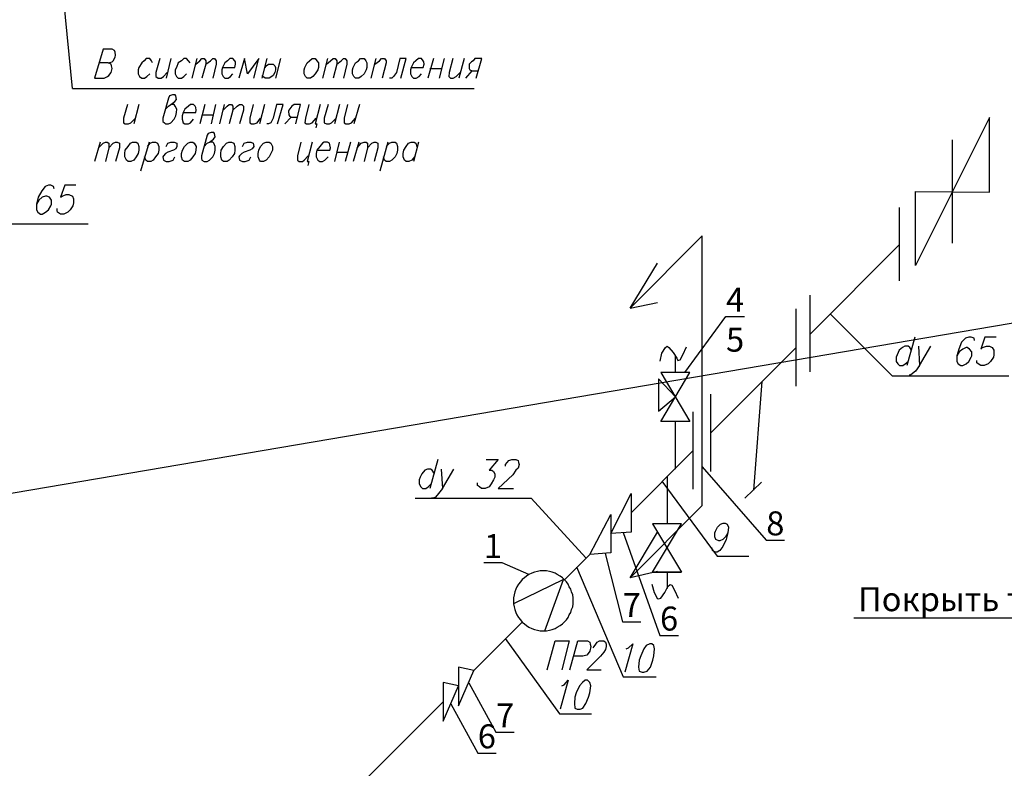
# Model space of a CAD drawing. Units: inches. Extents: x -563674 to 103197, y -378979 to 139854.
# Drawn here: x -269430 to -259162, y -177546 to -169743 of the extents above; entities that cross this region are included whole.
import ezdxf
from ezdxf import colors
from ezdxf.entities.mleader import LeaderData, LeaderLine
from ezdxf.math import Vec2, Vec3

# ---------------------------------------------------------------- set-up
doc = ezdxf.new("R2010")
doc.units = ezdxf.units.IN
doc.header["$LTSCALE"] = 500
doc.header["$MEASUREMENT"] = 0
doc.layers.get('0').update_dxf_attribs({"color": 250, "linetype": 'CONTINUOUS', "lineweight": 100})
doc.layers.add('P', color=250, linetype='CONTINUOUS', lineweight=100)
doc.styles.get("Standard").update_dxf_attribs({"font": 'GOST_A.TTF'})

msp = doc.modelspace()

# ---------------------------------------------------------------- linework, layer by layer
at = {"linetype": 'ByBlock', "lineweight": 25}
msp.add_line((95940.57607, -112570.93377), (-485835.93713, -211443.61111), dxfattribs=at)
at = {"layer": 'P', "color": 0, "linetype": 'Continuous', "lineweight": 25}
for p, q in [((-262311.30647, -171996.50871), (-263064.31063, -172749.51287)), ((-262311.30647, -174806.90243), (-262311.30647, -171996.50871)), ((-263064.31063, -172749.51287), (-262779.71063, -172281.10871)), ((-263064.31063, -175559.90659), (-262311.30647, -174806.90243))]:
    msp.add_line(p, q, dxfattribs=at)
for points in [[(-268880.82313, -170460.82326), (-269076.48563, -168438.97743)], [(-268507.28563, -170194.01076), (-268465.78147, -170182.15243), (-268453.92313, -170170.29409), (-268436.13563, -170134.71909), (-268430.20647, -170111.00243), (-268436.13563, -170081.35659), (-268442.0648, -170063.56909), (-268465.78147, -170051.71076), (-268560.64813, -170051.71076), (-268649.58563, -170354.09826), (-268548.7898, -170354.09826), (-268513.2148, -170336.31076), (-268501.35647, -170324.45243), (-268477.6398, -170294.80659), (-268465.78147, -170253.30243), (-268471.71063, -170223.65659), (-268477.6398, -170205.86909), (-268507.28563, -170194.01076), (-268602.1523, -170194.01076)], [(-268044.81063, -170194.01076), (-268056.66897, -170170.29409), (-268074.45647, -170146.57743), (-268110.03147, -170146.57743), (-268133.74813, -170170.29409), (-268157.4648, -170194.01076), (-268187.11063, -170241.44409), (-268193.0398, -170265.16076), (-268193.0398, -170306.66493), (-268181.18147, -170336.31076), (-268157.4648, -170354.09826), (-268127.81897, -170354.09826), (-268104.1023, -170336.31076), (-268074.45647, -170306.66493)], [(-267967.73147, -170146.57743), (-268009.23563, -170294.80659), (-268009.23563, -170336.31076), (-267985.51897, -170354.09826), (-267955.87313, -170354.09826), (-267932.15647, -170336.31076), (-267890.6523, -170294.80659)], [(-267855.0773, -170146.57743), (-267902.51063, -170354.09826)], [(-267653.48563, -170194.01076), (-267671.27313, -170170.29409), (-267689.06063, -170146.57743), (-267718.70647, -170146.57743), (-267742.42313, -170170.29409), (-267777.99813, -170194.01076), (-267795.78563, -170241.44409), (-267807.64397, -170265.16076), (-267807.64397, -170306.66493), (-267795.78563, -170336.31076), (-267777.99813, -170354.09826), (-267742.42313, -170354.09826), (-267718.70647, -170336.31076), (-267689.06063, -170306.66493)], [(-267582.33563, -170146.57743), (-267635.69813, -170354.09826)], [(-267594.19397, -170205.86909), (-267552.6898, -170170.29409), (-267528.97313, -170146.57743), (-267505.25647, -170146.57743), (-267487.46897, -170170.29409), (-267487.46897, -170205.86909), (-267528.97313, -170354.09826)], [(-267487.46897, -170205.86909), (-267440.03563, -170170.29409), (-267416.31897, -170146.57743), (-267398.53147, -170146.57743), (-267380.74397, -170170.29409), (-267380.74397, -170205.86909), (-267416.31897, -170354.09826)], [(-267315.52313, -170241.44409), (-267185.08147, -170241.44409), (-267179.1523, -170205.86909), (-267179.1523, -170182.15243), (-267185.08147, -170170.29409), (-267208.79813, -170146.57743), (-267238.44397, -170146.57743), (-267262.16063, -170170.29409), (-267291.80647, -170194.01076), (-267315.52313, -170241.44409), (-267321.4523, -170265.16076), (-267321.4523, -170306.66493), (-267309.59397, -170336.31076), (-267291.80647, -170354.09826), (-267256.23147, -170354.09826), (-267232.5148, -170336.31076), (-267208.79813, -170306.66493)], [(-266989.41897, -170354.09826), (-266936.05647, -170146.57743), (-267054.6398, -170306.66493), (-267084.28563, -170146.57743), (-267143.5773, -170354.09826)], [(-266853.04813, -170146.57743), (-266906.41063, -170354.09826)], [(-266710.74813, -170146.57743), (-266764.11063, -170354.09826)], [(-266378.7148, -170146.57743), (-266349.06897, -170146.57743), (-266331.28147, -170170.29409), (-266313.49397, -170194.01076), (-266313.49397, -170241.44409), (-266319.42313, -170265.16076), (-266349.06897, -170306.66493), (-266372.78563, -170336.31076), (-266396.5023, -170354.09826), (-266432.0773, -170354.09826), (-266449.8648, -170336.31076), (-266461.72313, -170306.66493), (-266461.72313, -170265.16076), (-266455.79397, -170241.44409), (-266432.0773, -170194.01076), (-266408.36063, -170170.29409), (-266378.7148, -170146.57743)], [(-266218.6273, -170146.57743), (-266271.9898, -170354.09826)], [(-266230.48563, -170205.86909), (-266188.98147, -170170.29409), (-266159.33563, -170146.57743), (-266141.54813, -170146.57743), (-266123.76063, -170170.29409), (-266123.76063, -170205.86909), (-266159.33563, -170354.09826)], [(-266123.76063, -170205.86909), (-266076.3273, -170170.29409), (-266052.61063, -170146.57743), (-266034.82313, -170146.57743), (-266017.03563, -170170.29409), (-266017.03563, -170205.86909), (-266052.61063, -170354.09826)], [(-265874.73563, -170146.57743), (-265839.16063, -170146.57743), (-265821.37313, -170170.29409), (-265809.5148, -170194.01076), (-265809.5148, -170241.44409), (-265815.44397, -170265.16076), (-265839.16063, -170306.66493), (-265868.80647, -170336.31076), (-265892.52313, -170354.09826), (-265928.09813, -170354.09826), (-265945.88563, -170336.31076), (-265957.74397, -170306.66493), (-265957.74397, -170265.16076), (-265951.8148, -170241.44409), (-265928.09813, -170194.01076), (-265898.4523, -170170.29409), (-265874.73563, -170146.57743)], [(-265714.64813, -170146.57743), (-265768.01063, -170354.09826)], [(-265726.50647, -170205.86909), (-265679.07313, -170170.29409), (-265655.35647, -170146.57743), (-265625.71063, -170146.57743), (-265607.92313, -170170.29409), (-265607.92313, -170194.01076), (-265649.4273, -170354.09826)], [(-265453.7648, -170354.09826), (-265400.4023, -170146.57743), (-265465.62313, -170146.57743), (-265501.19813, -170294.80659), (-265530.84397, -170336.31076), (-265548.63147, -170354.09826), (-265572.34813, -170354.09826)], [(-265347.0398, -170241.44409), (-265222.5273, -170241.44409), (-265210.66897, -170205.86909), (-265216.59813, -170182.15243), (-265222.5273, -170170.29409), (-265240.3148, -170146.57743), (-265269.96063, -170146.57743), (-265299.60647, -170170.29409), (-265323.32313, -170194.01076), (-265347.0398, -170241.44409), (-265352.96897, -170265.16076), (-265352.96897, -170306.66493), (-265341.11063, -170336.31076), (-265323.32313, -170354.09826), (-265293.6773, -170354.09826), (-265264.03147, -170336.31076), (-265240.3148, -170306.66493)], [(-265115.8023, -170146.57743), (-265175.09397, -170354.09826)], [(-265003.14813, -170146.57743), (-265056.51063, -170354.09826)], [(-264914.21063, -170146.57743), (-264949.78563, -170294.80659), (-264955.7148, -170336.31076), (-264937.9273, -170354.09826), (-264908.28147, -170354.09826), (-264878.63563, -170336.31076), (-264837.13147, -170294.80659)], [(-264795.6273, -170146.57743), (-264848.9898, -170354.09826)], [(-264671.1148, -170354.09826), (-264611.82313, -170146.57743), (-264682.97313, -170146.57743), (-264700.76063, -170170.29409), (-264718.54813, -170182.15243), (-264742.2648, -170205.86909), (-264742.2648, -170223.65659), (-264742.2648, -170253.30243), (-264736.33563, -170265.16076), (-264712.61897, -170277.01909), (-264653.3273, -170277.01909)], [(-266870.83563, -170241.44409), (-266858.9773, -170223.65659), (-266835.26063, -170205.86909), (-266799.68563, -170205.86909), (-266787.8273, -170205.86909), (-266770.0398, -170223.65659), (-266764.11063, -170241.44409), (-266764.11063, -170265.16076), (-266770.0398, -170294.80659), (-266787.8273, -170324.45243), (-266799.68563, -170336.31076), (-266829.33147, -170354.09826), (-266870.83563, -170354.09826), (-266894.5523, -170336.31076), (-266900.48147, -170324.45243)], [(-265151.3773, -170253.30243), (-265026.8648, -170253.30243)], [(-264777.8398, -170354.09826), (-264712.61897, -170277.01909)], [(-268880.82313, -170460.82326), (-264688.9023, -170460.82326)], [(-267908.4398, -170674.27326), (-267878.79397, -170644.62743), (-267855.0773, -170626.83993), (-267813.57313, -170597.19409), (-267795.78563, -170573.47743), (-267801.7148, -170537.90243), (-267807.64397, -170526.04409), (-267837.2898, -170526.04409), (-267866.93563, -170537.90243), (-267878.79397, -170561.61909), (-267938.08563, -170769.13993), (-267938.08563, -170804.71493), (-267920.29813, -170816.57326), (-267908.4398, -170828.43159), (-267878.79397, -170828.43159), (-267855.0773, -170816.57326), (-267819.5023, -170780.99826), (-267801.7148, -170745.42326), (-267795.78563, -170709.84826), (-267789.85647, -170674.27326), (-267807.64397, -170644.62743), (-267819.5023, -170626.83993), (-267855.0773, -170626.83993)], [(-268305.69397, -170626.83993), (-268347.19813, -170769.13993), (-268347.19813, -170816.57326), (-268329.41063, -170828.43159), (-268293.83563, -170828.43159), (-268270.11897, -170816.57326), (-268222.68563, -170769.13993)], [(-268187.11063, -170626.83993), (-268240.47313, -170828.43159)], [(-267724.63563, -170709.84826), (-267594.19397, -170709.84826), (-267588.2648, -170686.13159), (-267594.19397, -170656.48576), (-267600.12313, -170644.62743), (-267617.91063, -170626.83993), (-267647.55647, -170626.83993), (-267671.27313, -170644.62743), (-267706.84813, -170674.27326), (-267724.63563, -170709.84826), (-267736.49397, -170745.42326), (-267736.49397, -170780.99826), (-267724.63563, -170816.57326), (-267706.84813, -170828.43159), (-267671.27313, -170828.43159), (-267647.55647, -170816.57326), (-267617.91063, -170780.99826)], [(-267499.3273, -170626.83993), (-267552.6898, -170828.43159)], [(-267386.67313, -170626.83993), (-267434.10647, -170828.43159)], [(-267297.73563, -170626.83993), (-267345.16897, -170828.43159)], [(-267309.59397, -170686.13159), (-267268.0898, -170644.62743), (-267244.37313, -170626.83993), (-267220.65647, -170626.83993), (-267208.79813, -170644.62743), (-267208.79813, -170686.13159), (-267244.37313, -170828.43159)], [(-267208.79813, -170686.13159), (-267161.3648, -170644.62743), (-267137.64813, -170626.83993), (-267113.93147, -170626.83993), (-267096.14397, -170644.62743), (-267096.14397, -170686.13159), (-267137.64813, -170828.43159)], [(-266995.34813, -170626.83993), (-267030.92313, -170769.13993), (-267030.92313, -170816.57326), (-267013.13563, -170828.43159), (-266983.4898, -170828.43159), (-266953.84397, -170816.57326), (-266918.26897, -170769.13993)], [(-266876.7648, -170626.83993), (-266930.1273, -170828.43159)], [(-266740.39397, -170828.43159), (-266681.1023, -170626.83993), (-266752.2523, -170626.83993), (-266787.8273, -170769.13993), (-266811.54397, -170816.57326), (-266835.26063, -170828.43159), (-266853.04813, -170828.43159)], [(-266550.66063, -170828.43159), (-266503.2273, -170626.83993), (-266568.44813, -170626.83993), (-266592.1648, -170644.62743), (-266604.02313, -170656.48576), (-266621.81063, -170686.13159), (-266627.7398, -170697.98993), (-266621.81063, -170733.56493), (-266615.88147, -170745.42326), (-266598.09397, -170757.28159), (-266532.87313, -170757.28159)], [(-266414.2898, -170626.83993), (-266449.8648, -170769.13993), (-266455.79397, -170816.57326), (-266438.00647, -170828.43159), (-266408.36063, -170828.43159), (-266378.7148, -170816.57326), (-266337.21063, -170769.13993)], [(-266295.70647, -170626.83993), (-266349.06897, -170828.43159), (-266331.28147, -170828.43159), (-266343.1398, -170869.93576)], [(-266212.69813, -170626.83993), (-266254.2023, -170769.13993), (-266254.2023, -170816.57326), (-266230.48563, -170828.43159), (-266200.8398, -170828.43159), (-266177.12313, -170816.57326), (-266129.6898, -170769.13993)], [(-266094.1148, -170626.83993), (-266147.4773, -170828.43159)], [(-266011.10647, -170626.83993), (-266046.68147, -170769.13993), (-266046.68147, -170816.57326), (-266028.89397, -170828.43159), (-265993.31897, -170828.43159), (-265969.6023, -170816.57326), (-265928.09813, -170769.13993)], [(-265886.59397, -170626.83993), (-265945.88563, -170828.43159)], [(-267528.97313, -170733.56493), (-267410.3898, -170733.56493)], [(-266663.3148, -170828.43159), (-266598.09397, -170757.28159)], [(-259317.0773, -170763.21076), (-260087.86897, -172304.79409)], [(-259317.0773, -171539.93159), (-259317.0773, -170763.21076)], [(-267505.25647, -171065.59826), (-267475.61063, -171030.02326), (-267451.89397, -171018.16493), (-267410.3898, -170988.51909), (-267392.6023, -170964.80243), (-267398.53147, -170929.22743), (-267404.46063, -170917.36909), (-267434.10647, -170917.36909), (-267463.7523, -170929.22743), (-267475.61063, -170947.01493), (-267534.9023, -171160.46493), (-267534.9023, -171190.11076), (-267528.97313, -171207.89826), (-267505.25647, -171219.75659), (-267475.61063, -171219.75659), (-267451.89397, -171207.89826), (-267416.31897, -171172.32326), (-267398.53147, -171136.74826), (-267392.6023, -171101.17326), (-267392.6023, -171065.59826), (-267404.46063, -171030.02326), (-267416.31897, -171018.16493), (-267451.89397, -171018.16493)], [(-268590.29397, -171018.16493), (-268649.58563, -171219.75659)], [(-268608.08147, -171077.45659), (-268560.64813, -171030.02326), (-268536.93147, -171018.16493), (-268519.14397, -171018.16493), (-268501.35647, -171030.02326), (-268501.35647, -171077.45659), (-268536.93147, -171219.75659)], [(-268501.35647, -171077.45659), (-268453.92313, -171030.02326), (-268430.20647, -171018.16493), (-268412.41897, -171018.16493), (-268388.7023, -171030.02326), (-268388.7023, -171077.45659), (-268430.20647, -171219.75659)], [(-268252.33147, -171018.16493), (-268216.75647, -171018.16493), (-268198.96897, -171030.02326), (-268187.11063, -171065.59826), (-268187.11063, -171101.17326), (-268193.0398, -171136.74826), (-268216.75647, -171172.32326), (-268240.47313, -171207.89826), (-268270.11897, -171219.75659), (-268299.7648, -171219.75659), (-268317.5523, -171207.89826), (-268335.3398, -171172.32326), (-268335.3398, -171136.74826), (-268329.41063, -171101.17326), (-268299.7648, -171065.59826), (-268276.04813, -171030.02326), (-268252.33147, -171018.16493)], [(-268080.38563, -171018.16493), (-268169.32313, -171320.55243)], [(-268098.17313, -171065.59826), (-268068.5273, -171030.02326), (-268044.81063, -171018.16493), (-268015.1648, -171018.16493), (-267991.44813, -171030.02326), (-267979.5898, -171065.59826), (-267979.5898, -171101.17326), (-267985.51897, -171136.74826), (-268015.1648, -171172.32326), (-268038.88147, -171207.89826), (-268062.59813, -171219.75659), (-268098.17313, -171219.75659), (-268115.96063, -171207.89826), (-268127.81897, -171172.32326)], [(-267902.51063, -171065.59826), (-267884.72313, -171030.02326), (-267855.0773, -171018.16493), (-267819.5023, -171018.16493), (-267789.85647, -171030.02326), (-267789.85647, -171065.59826), (-267801.7148, -171089.31493), (-267825.43147, -171101.17326), (-267884.72313, -171124.88993), (-267908.4398, -171136.74826), (-267932.15647, -171160.46493), (-267938.08563, -171172.32326), (-267932.15647, -171207.89826), (-267902.51063, -171219.75659), (-267872.8648, -171219.75659), (-267831.36063, -171207.89826), (-267813.57313, -171172.32326)], [(-267653.48563, -171018.16493), (-267623.8398, -171018.16493), (-267611.98147, -171030.02326), (-267588.2648, -171065.59826), (-267594.19397, -171101.17326), (-267600.12313, -171136.74826), (-267623.8398, -171172.32326), (-267653.48563, -171207.89826), (-267677.2023, -171219.75659), (-267712.7773, -171219.75659), (-267730.5648, -171207.89826), (-267742.42313, -171172.32326), (-267742.42313, -171136.74826), (-267730.5648, -171101.17326), (-267712.7773, -171065.59826), (-267677.2023, -171030.02326), (-267653.48563, -171018.16493)], [(-267250.3023, -171018.16493), (-267220.65647, -171018.16493), (-267196.9398, -171030.02326), (-267185.08147, -171065.59826), (-267185.08147, -171101.17326), (-267191.01063, -171136.74826), (-267214.7273, -171172.32326), (-267244.37313, -171207.89826), (-267268.0898, -171219.75659), (-267303.6648, -171219.75659), (-267321.4523, -171207.89826), (-267333.31063, -171172.32326), (-267333.31063, -171136.74826), (-267327.38147, -171101.17326), (-267303.6648, -171065.59826), (-267274.01897, -171030.02326), (-267250.3023, -171018.16493)], [(-267108.0023, -171065.59826), (-267090.2148, -171030.02326), (-267054.6398, -171018.16493), (-267019.0648, -171018.16493), (-266995.34813, -171030.02326), (-266989.41897, -171065.59826), (-267007.20647, -171089.31493), (-267030.92313, -171101.17326), (-267090.2148, -171124.88993), (-267113.93147, -171136.74826), (-267137.64813, -171160.46493), (-267143.5773, -171172.32326), (-267137.64813, -171207.89826), (-267108.0023, -171219.75659), (-267078.35647, -171219.75659), (-267036.8523, -171207.89826), (-267019.0648, -171172.32326)], [(-266858.9773, -171018.16493), (-266829.33147, -171018.16493), (-266811.54397, -171030.02326), (-266793.75647, -171065.59826), (-266793.75647, -171101.17326), (-266811.54397, -171136.74826), (-266829.33147, -171172.32326), (-266858.9773, -171207.89826), (-266888.62313, -171219.75659), (-266918.26897, -171219.75659), (-266930.1273, -171207.89826), (-266941.98563, -171172.32326), (-266941.98563, -171136.74826), (-266936.05647, -171101.17326), (-266918.26897, -171065.59826), (-266888.62313, -171030.02326), (-266858.9773, -171018.16493)], [(-266497.29813, -171018.16493), (-266532.87313, -171160.46493), (-266532.87313, -171207.89826), (-266515.08563, -171219.75659), (-266479.51063, -171219.75659), (-266461.72313, -171207.89826), (-266420.21897, -171160.46493)], [(-266378.7148, -171018.16493), (-266432.0773, -171219.75659), (-266414.2898, -171219.75659), (-266426.14813, -171261.26076)], [(-266331.28147, -171101.17326), (-266194.91063, -171101.17326), (-266188.98147, -171077.45659), (-266194.91063, -171047.81076), (-266200.8398, -171030.02326), (-266218.6273, -171018.16493), (-266254.2023, -171018.16493), (-266271.9898, -171030.02326), (-266301.63563, -171065.59826), (-266331.28147, -171101.17326), (-266337.21063, -171136.74826), (-266337.21063, -171172.32326), (-266319.42313, -171207.89826), (-266301.63563, -171219.75659), (-266271.9898, -171219.75659), (-266248.27313, -171207.89826), (-266212.69813, -171172.32326)], [(-266100.04397, -171018.16493), (-266147.4773, -171219.75659)], [(-265981.46063, -171018.16493), (-266034.82313, -171219.75659)], [(-265892.52313, -171018.16493), (-265951.8148, -171219.75659)], [(-265910.31063, -171077.45659), (-265868.80647, -171030.02326), (-265839.16063, -171018.16493), (-265815.44397, -171018.16493), (-265803.58563, -171030.02326), (-265803.58563, -171077.45659), (-265839.16063, -171219.75659)], [(-265803.58563, -171077.45659), (-265756.1523, -171030.02326), (-265732.43563, -171018.16493), (-265714.64813, -171018.16493), (-265696.86063, -171030.02326), (-265696.86063, -171077.45659), (-265732.43563, -171219.75659)], [(-265590.13563, -171018.16493), (-265673.14397, -171320.55243)], [(-265607.92313, -171065.59826), (-265572.34813, -171030.02326), (-265548.63147, -171018.16493), (-265513.05647, -171018.16493), (-265501.19813, -171030.02326), (-265489.3398, -171065.59826), (-265489.3398, -171101.17326), (-265495.26897, -171136.74826), (-265513.05647, -171172.32326), (-265548.63147, -171207.89826), (-265572.34813, -171219.75659), (-265607.92313, -171219.75659), (-265625.71063, -171207.89826), (-265637.56897, -171172.32326)], [(-265311.4648, -171172.32326), (-265341.11063, -171207.89826), (-265370.75647, -171219.75659), (-265400.4023, -171219.75659), (-265418.1898, -171207.89826), (-265424.11897, -171190.11076), (-265430.04813, -171172.32326), (-265430.04813, -171136.74826), (-265424.11897, -171101.17326), (-265400.4023, -171065.59826), (-265376.68563, -171030.02326), (-265347.0398, -171018.16493), (-265317.39397, -171018.16493), (-265299.60647, -171030.02326), (-265287.74813, -171065.59826)], [(-265269.96063, -171018.16493), (-265323.32313, -171219.75659)], [(-259702.47313, -172073.55659), (-259702.47313, -170994.44826)], [(-266123.76063, -171124.88993), (-266011.10647, -171124.88993)], [(-269070.55647, -171504.35659), (-269076.48563, -171480.63993), (-269106.13147, -171468.78159), (-269129.84813, -171468.78159), (-269165.42313, -171480.63993), (-269200.99813, -171528.07326), (-269236.57313, -171593.29409), (-269254.36063, -171664.44409), (-269254.36063, -171723.73576), (-269242.5023, -171747.45243), (-269212.85647, -171771.16909), (-269195.06897, -171771.16909), (-269159.49397, -171747.45243), (-269129.84813, -171723.73576), (-269106.13147, -171682.23159), (-269100.2023, -171664.44409), (-269100.2023, -171622.93993), (-269117.9898, -171593.29409), (-269147.63563, -171581.43576), (-269159.49397, -171581.43576), (-269195.06897, -171593.29409), (-269230.64397, -171622.93993), (-269254.36063, -171664.44409)], [(-268845.24813, -171468.78159), (-268957.9023, -171468.78159), (-269005.33563, -171593.29409), (-268987.54813, -171581.43576), (-268946.04397, -171563.64826), (-268916.39813, -171563.64826), (-268880.82313, -171581.43576), (-268868.9648, -171611.08159), (-268868.9648, -171652.58576), (-268874.89397, -171682.23159), (-268904.5398, -171723.73576), (-268928.25647, -171747.45243), (-268969.76063, -171771.16909), (-269005.33563, -171771.16909), (-269034.98147, -171747.45243), (-269040.91063, -171735.59409), (-269040.91063, -171711.87743)], [(-260087.86897, -171534.00243), (-259317.0773, -171539.93159)], [(-260087.86897, -172304.79409), (-260087.86897, -171534.00243)], [(-260253.88563, -172464.88159), (-260253.88563, -171700.01909)], [(-269930.28563, -171871.96493), (-268714.80647, -171871.96493)], [(-261184.7648, -173022.22326), (-260253.88563, -172085.41493)], [(-261184.7648, -173413.54826), (-261184.7648, -172613.11076)], [(-263064.31063, -172749.51287), (-262779.71063, -172690.22121)], [(-261332.99397, -173561.77743), (-261332.99397, -172755.41076)], [(-260330.9648, -173455.05243), (-260977.24397, -172808.77326)], [(-260093.79813, -173051.86909), (-260176.80647, -173348.32743)], [(-259471.23563, -173087.44409), (-259477.1648, -173063.72743), (-259506.81063, -173051.86909), (-259530.5273, -173051.86909), (-259566.1023, -173063.72743), (-259607.60647, -173105.23159), (-259637.2523, -173176.38159), (-259655.0398, -173247.53159), (-259655.0398, -173306.82326), (-259643.18147, -173330.53993), (-259613.53563, -173348.32743), (-259595.74813, -173348.32743), (-259560.17313, -173330.53993), (-259530.5273, -173306.82326), (-259506.81063, -173259.38993), (-259500.88147, -173247.53159), (-259500.88147, -173206.02743), (-259524.59813, -173176.38159), (-259548.3148, -173158.59409), (-259560.17313, -173158.59409), (-259595.74813, -173176.38159), (-259631.32313, -173206.02743), (-259655.0398, -173247.53159)], [(-259245.9273, -173051.86909), (-259364.51063, -173051.86909), (-259406.0148, -173176.38159), (-259388.2273, -173158.59409), (-259346.72313, -173146.73576), (-259317.0773, -173146.73576), (-259287.43147, -173158.59409), (-259269.64397, -173188.23993), (-259269.64397, -173235.67326), (-259275.57313, -173259.38993), (-259305.21897, -173306.82326), (-259328.93563, -173330.53993), (-259370.4398, -173348.32743), (-259406.0148, -173348.32743), (-259435.66063, -173330.53993), (-259447.51897, -173318.68159), (-259447.51897, -173294.96493)], [(-262750.0648, -173300.89409), (-262732.2773, -173217.88576), (-262696.7023, -173158.59409), (-262678.9148, -173146.73576), (-262661.1273, -173158.59409), (-262613.69397, -173211.95659), (-262578.11897, -173271.24826), (-262566.26063, -173294.96493), (-262542.54397, -173289.03576), (-262512.89813, -173235.67326), (-262477.32313, -173152.66493)], [(-261332.99397, -173158.59409), (-262222.36897, -174047.96909)], [(-260129.37313, -173188.23993), (-260147.16063, -173158.59409), (-260164.94813, -173146.73576), (-260200.52313, -173146.73576), (-260224.2398, -173158.59409), (-260259.8148, -173188.23993), (-260277.6023, -173235.67326), (-260289.46063, -173259.38993), (-260289.46063, -173306.82326), (-260271.67313, -173330.53993), (-260253.88563, -173348.32743), (-260218.31063, -173348.32743), (-260194.59397, -173330.53993), (-260164.94813, -173306.82326)], [(-260058.22313, -173146.73576), (-260046.3648, -173348.32743), (-259927.78147, -173146.73576)], [(-262589.9773, -173419.47743), (-262589.9773, -173253.46076)], [(-262441.74813, -173419.47743), (-262744.13563, -173419.47743), (-262441.74813, -173929.38576), (-262744.13563, -173929.38576), (-262441.74813, -173419.47743)], [(-260046.3648, -173348.32743), (-260087.86897, -173407.61909), (-260117.5148, -173431.33576), (-260141.23147, -173449.12326), (-260153.0898, -173449.12326)], [(-262767.8523, -173484.69826), (-262767.8523, -173822.66076), (-262589.9773, -173674.43159), (-262767.8523, -173484.69826)], [(-261688.74397, -173514.34409), (-261777.68147, -174646.81493)], [(-260330.9648, -173455.05243), (-259115.48563, -173455.05243)], [(-262222.36897, -174451.15243), (-262222.36897, -173644.78576)], [(-262406.17313, -174634.95659), (-262406.17313, -173828.58993)], [(-262589.9773, -174427.43576), (-262589.9773, -173929.38576)], [(-263052.4523, -174883.98159), (-262406.17313, -174231.77326)], [(-265069.32833, -174327.08972), (-265152.33667, -174629.47722)], [(-264565.34917, -174327.08972), (-264440.83667, -174327.08972), (-264535.70333, -174439.74389), (-264506.0575, -174439.74389), (-264488.27, -174451.60222), (-264476.41167, -174475.31889), (-264476.41167, -174510.89389), (-264488.27, -174540.53972), (-264511.98667, -174582.04389), (-264535.70333, -174611.68972), (-264577.2075, -174629.47722), (-264612.7825, -174629.47722), (-264636.49917, -174611.68972), (-264654.28667, -174599.83139), (-264654.28667, -174570.18556)], [(-264363.7575, -174398.23972), (-264363.7575, -174380.45222), (-264345.97, -174356.73556), (-264328.1825, -174338.94806), (-264298.53667, -174327.08972), (-264257.0325, -174327.08972), (-264233.31583, -174338.94806), (-264227.38667, -174356.73556), (-264221.4575, -174380.45222), (-264233.31583, -174416.02722), (-264257.0325, -174439.74389), (-264286.67833, -174487.17722), (-264440.83667, -174629.47722), (-264280.74917, -174629.47722)], [(-265104.90333, -174475.31889), (-265128.62, -174439.74389), (-265146.4075, -174427.88556), (-265176.05333, -174427.88556), (-265205.69917, -174439.74389), (-265235.345, -174475.31889), (-265253.1325, -174510.89389), (-265264.99083, -174540.53972), (-265264.99083, -174582.04389), (-265247.20333, -174611.68972), (-265229.41583, -174629.47722), (-265193.84083, -174629.47722), (-265170.12417, -174611.68972), (-265140.47833, -174582.04389)], [(-265033.75333, -174427.88556), (-265021.895, -174629.47722), (-264903.31167, -174427.88556)], [(-262732.2773, -174551.94826), (-262157.14813, -175334.59826), (-261825.1148, -175334.59826)], [(-262676.88717, -174504.97091), (-262676.88717, -174997.09175)], [(-261694.67313, -174563.80659), (-261866.61897, -174729.82326)], [(-265021.895, -174629.47722), (-265063.39917, -174682.83972), (-265093.045, -174718.41472), (-265116.76167, -174730.27306), (-265134.54917, -174730.27306)], [(-265306.495, -174730.27306), (-264096.945, -174730.27306)], [(-264096.945, -174730.27306), (-263526.78563, -175352.38576)], [(-263052.4523, -174682.38993), (-263052.4523, -175085.57326), (-263265.9023, -175097.43159), (-263052.4523, -174682.38993)], [(-263265.9023, -174901.76909), (-263265.9023, -175299.02326), (-263485.28147, -175316.81076), (-263265.9023, -174901.76909)], [(-262831.0455, -174997.09175), (-262528.658, -175501.07091)], [(-262831.0455, -175501.07091), (-262528.658, -174997.09175), (-262831.0455, -174997.09175)], [(-262044.49397, -175091.50243), (-262068.21063, -175133.00659), (-262097.85647, -175162.65243), (-262127.5023, -175174.51076), (-262139.36063, -175174.51076), (-262169.00647, -175162.65243), (-262180.8648, -175133.00659), (-262180.8648, -175091.50243), (-262174.93563, -175073.71493), (-262151.21897, -175032.21076), (-262121.57313, -175002.56493), (-262091.9273, -174990.70659), (-262074.1398, -174990.70659), (-262050.42313, -175002.56493), (-262038.5648, -175032.21076), (-262044.49397, -175091.50243), (-262062.28147, -175162.65243), (-262097.85647, -175233.80243), (-262127.5023, -175275.30659), (-262157.14813, -175293.09409), (-262180.8648, -175293.09409), (-262204.58147, -175275.30659), (-262210.51063, -175245.66076)], [(-262779.71063, -175494.68576), (-263064.31063, -175559.90659), (-262779.71063, -175085.57326)], [(-263485.28147, -175316.81076), (-263752.09397, -175583.62326)], [(-263971.47313, -175488.75659), (-264001.11897, -175488.75659), (-264030.7648, -175494.68576), (-264060.41063, -175500.61493), (-264090.05647, -175512.47326), (-264119.7023, -175524.33159), (-264143.41897, -175542.11909), (-264167.13563, -175559.90659), (-264190.8523, -175577.69409), (-264208.6398, -175601.41076), (-264226.4273, -175625.12743), (-264244.2148, -175654.77326), (-264256.07313, -175678.48993), (-264267.93147, -175708.13576), (-264273.86063, -175737.78159), (-264279.7898, -175767.42743), (-264279.7898, -175803.00243), (-264279.7898, -175832.64826), (-264273.86063, -175862.29409), (-264267.93147, -175891.93993), (-264256.07313, -175921.58576), (-264244.2148, -175945.30243), (-264226.4273, -175974.94826), (-264208.6398, -175998.66493), (-264190.8523, -176022.38159), (-264167.13563, -176040.16909), (-264143.41897, -176057.95659), (-264119.7023, -176075.74409), (-264090.05647, -176087.60243), (-264060.41063, -176099.46076), (-264030.7648, -176105.38993), (-264001.11897, -176111.31909), (-263971.47313, -176111.31909), (-263935.89813, -176111.31909), (-263906.2523, -176105.38993), (-263876.60647, -176099.46076), (-263846.96063, -176087.60243), (-263823.24397, -176075.74409), (-263793.59813, -176057.95659), (-263769.88147, -176040.16909), (-263752.09397, -176022.38159), (-263728.3773, -175998.66493), (-263710.5898, -175974.94826), (-263698.73147, -175945.30243), (-263680.94397, -175921.58576), (-263675.0148, -175891.93993), (-263663.15647, -175862.29409), (-263657.2273, -175832.64826), (-263657.2273, -175803.00243), (-263657.2273, -175767.42743), (-263663.15647, -175737.78159), (-263675.0148, -175708.13576), (-263680.94397, -175678.48993), (-263698.73147, -175654.77326), (-263710.5898, -175625.12743), (-263728.3773, -175601.41076), (-263752.09397, -175577.69409), (-263769.88147, -175559.90659), (-263793.59813, -175542.11909), (-263823.24397, -175524.33159), (-263846.96063, -175512.47326), (-263876.60647, -175500.61493), (-263906.2523, -175494.68576), (-263935.89813, -175488.75659), (-263971.47313, -175488.75659)], [(-263621.6523, -175447.25243), (-263135.46063, -176591.58159), (-262791.56897, -176591.58159)], [(-263953.68563, -176111.31909), (-263758.02313, -175577.69409), (-264279.7898, -175832.64826)], [(-262528.658, -175501.07091), (-262831.0455, -175501.07091), (-262528.658, -175501.07091)], [(-262676.88717, -175501.07091), (-262676.88717, -175673.01675)], [(-262836.97467, -175625.58341), (-262813.258, -175714.52091), (-262783.61217, -175773.81258), (-262771.75384, -175779.74175), (-262742.108, -175773.81258), (-262700.60384, -175714.52091), (-262670.958, -175649.30008), (-262647.24134, -175631.51258), (-262629.45384, -175637.44175), (-262599.808, -175690.80425), (-262564.233, -175773.81258)], [(-264190.8523, -176022.38159), (-264694.83147, -176526.36076)], [(-264368.7273, -176194.32743), (-263799.5273, -176976.97743), (-263467.49397, -176976.97743)], [(-263929.96897, -176520.43159), (-263846.96063, -176218.04409), (-263698.73147, -176218.04409), (-263775.81063, -176520.43159)], [(-263692.8023, -176520.43159), (-263609.79397, -176218.04409), (-263508.99813, -176218.04409), (-263485.28147, -176229.90243), (-263479.3523, -176253.61909), (-263473.42313, -176277.33576), (-263485.28147, -176324.76909), (-263503.06897, -176348.48576), (-263514.9273, -176366.27326), (-263556.43147, -176378.13159), (-263651.29813, -176378.13159)], [(-263449.70647, -176289.19409), (-263437.84813, -176277.33576), (-263420.06063, -176253.61909), (-263408.2023, -176229.90243), (-263384.48563, -176218.04409), (-263337.0523, -176218.04409), (-263319.2648, -176229.90243), (-263313.33563, -176253.61909), (-263313.33563, -176277.33576), (-263319.2648, -176306.98159), (-263337.0523, -176336.62743), (-263372.6273, -176378.13159), (-263514.9273, -176520.43159), (-263366.69813, -176520.43159)], [(-263105.8148, -176301.05243), (-263082.09813, -176289.19409), (-263034.6648, -176247.68993), (-263117.67313, -176544.14826)], [(-262856.7898, -176247.68993), (-262898.29397, -176265.47743), (-262922.01063, -176301.05243), (-262951.65647, -176372.20243), (-262969.44397, -176419.63576), (-262975.37313, -176490.78576), (-262969.44397, -176532.28993), (-262939.79813, -176544.14826), (-262922.01063, -176544.14826), (-262886.43563, -176532.28993), (-262850.86063, -176490.78576), (-262827.14397, -176419.63576), (-262815.28563, -176372.20243), (-262809.35647, -176301.05243), (-262815.28563, -176265.47743), (-262839.0023, -176247.68993), (-262856.7898, -176247.68993)], [(-264854.91897, -176490.78576), (-264854.91897, -176893.96909), (-264694.83147, -176526.36076), (-264854.91897, -176490.78576)], [(-265015.00647, -176650.87326), (-265015.00647, -177054.05659), (-264854.91897, -176686.44826), (-265015.00647, -176650.87326)], [(-263775.81063, -176686.44826), (-263752.09397, -176674.58993), (-263710.5898, -176627.15659), (-263793.59813, -176929.54409)], [(-263532.7148, -176627.15659), (-263562.36063, -176650.87326), (-263592.00647, -176686.44826), (-263627.58147, -176757.59826), (-263639.4398, -176805.03159), (-263645.36897, -176870.25243), (-263639.4398, -176917.68576), (-263615.72313, -176929.54409), (-263586.0773, -176929.54409), (-263556.43147, -176917.68576), (-263526.78563, -176870.25243), (-263497.1398, -176805.03159), (-263485.28147, -176757.59826), (-263473.42313, -176686.44826), (-263485.28147, -176650.87326), (-263508.99813, -176627.15659), (-263532.7148, -176627.15659)], [(-265015.00647, -176852.46493), (-267831.36063, -179662.88993)]]:
    msp.add_lwpolyline(points, dxfattribs=at)

# ---------------------------------------------------------------- leaders
at = {"linetype": 'Continuous', "lineweight": 25}
ml = msp.add_multileader_mtext('Standard', dxfattribs=at)
ml.set_content('4\\P5', color=256)
ml.set_leader_properties()
ml.build(insert=Vec2(0, 0))
ml.multileader.update_dxf_attribs({"text_left_attachment_type": 6, "text_right_attachment_type": 6, "dogleg_length": 0.36, "arrow_head_size": 0.18})
ctx = ml.context
ctx.base_point, ctx.char_height, ctx.arrow_head_size, ctx.landing_gap_size, ctx.plane_origin = Vec3(-262064.13625, -172836.43417), 250, 0.18, 0.09, Vec3(-262631.59774, -173609.2472)
ctx.left_attachment, ctx.right_attachment = 6, 6
notes = []
notes.append((ctx, [(0, (1, 1, 0), (-262064.49625, -172836.43417), (1, 0), 0.36, [(0, [(-262492.34191, -173419.47743)], 0, [])])]))
ctx.mtext.insert, ctx.mtext.flow_direction = Vec3(-262064.04625, -172536.43417), 5
ml = msp.add_multileader_mtext('Standard', dxfattribs=at)
ml.set_content('8', color=256)
ml.set_leader_properties()
ml.build(insert=Vec2(0, 0))
ml.multileader.update_dxf_attribs({"text_left_attachment_type": 6, "text_right_attachment_type": 6, "dogleg_length": 0.36, "arrow_head_size": 0.18})
ctx = ml.context
ctx.base_point, ctx.char_height, ctx.arrow_head_size, ctx.landing_gap_size, ctx.plane_origin = Vec3(-261644.30785, -175167.86995), 250, 0.18, 0.09, Vec3(-262311.30647, -174404.90788)
ctx.left_attachment, ctx.right_attachment = 6, 6
notes.append((ctx, [(0, (1, 1, 0), (-261644.66785, -175167.86995), (1, 0), 0.36, [(0, [(-262311.30647, -174404.90788)], 0, [])])]))
ctx.mtext.insert, ctx.mtext.flow_direction = Vec3(-261644.21785, -174867.86995), 5
ml = msp.add_multileader_mtext('Standard', dxfattribs=at)
ml.set_content('1', color=256)
ml.set_leader_properties()
ml.build(insert=Vec2(0, 0))
ml.multileader.update_dxf_attribs({"text_left_attachment_type": 6, "text_right_attachment_type": 6, "dogleg_length": 0.36, "arrow_head_size": 0.18})
ctx = ml.context
ctx.base_point, ctx.char_height, ctx.arrow_head_size, ctx.landing_gap_size, ctx.plane_origin = Vec3(-264470.73999, -175404.73809), 250, 0.18, 0.09, Vec3(-264119.7023, -175524.33159)
ctx.left_attachment, ctx.right_attachment, ctx.text_align_type = 6, 6, 2
notes.append((ctx, [(0, (1, 1, 0), (-264398.89906, -175404.73809), (-1, 0), 0.36, [(0, [(-264119.7023, -175524.33159)], 0, [])])]))
ctx.mtext.insert, ctx.mtext.alignment, ctx.mtext.flow_direction = Vec3(-264399.34906, -175104.73809), 3, 5
ml = msp.add_multileader_mtext('Standard', dxfattribs=at)
ml.set_content('6', color=256)
ml.set_leader_properties()
ml.build(insert=Vec2(0, 0))
ml.multileader.update_dxf_attribs({"text_left_attachment_type": 6, "text_right_attachment_type": 6, "dogleg_length": 0.36, "arrow_head_size": 0.18})
ctx = ml.context
ctx.base_point, ctx.char_height, ctx.arrow_head_size, ctx.landing_gap_size, ctx.plane_origin = Vec3(-262752.39503, -176160.16085), 250, 0.18, 0.09, Vec3(-263136.84477, -175087.29715)
ctx.left_attachment, ctx.right_attachment = 6, 6
notes.append((ctx, [(0, (1, 1, 0), (-262752.75503, -176160.16085), (1, 0), 0.36, [(0, [(-263136.84477, -175087.29715)], 0, [])])]))
ctx.mtext.insert, ctx.mtext.flow_direction = Vec3(-262752.30503, -175860.16085), 5
ml = msp.add_multileader_mtext('Standard', dxfattribs=at)
ml.set_content('7', color=256)
ml.set_leader_properties()
ml.build(insert=Vec2(0, 0))
ml.multileader.update_dxf_attribs({"text_left_attachment_type": 6, "text_right_attachment_type": 6, "dogleg_length": 0.36, "arrow_head_size": 0.18})
ctx = ml.context
ctx.base_point, ctx.char_height, ctx.arrow_head_size, ctx.landing_gap_size, ctx.plane_origin = Vec3(-263142.53885, -176019.16657), 250, 0.18, 0.09, Vec3(-263323.92134, -175305.12401)
ctx.left_attachment, ctx.right_attachment = 6, 6
notes.append((ctx, [(0, (1, 1, 0), (-263142.89885, -176019.16657), (1, 0), 0.36, [(0, [(-263323.92134, -175305.12401)], 0, [])])]))
ctx.mtext.insert, ctx.mtext.flow_direction = Vec3(-263142.44885, -175719.16657), 5
ml = msp.add_multileader_mtext('Standard', dxfattribs=at)
ml.set_content('Покрыть теплоизоляцией', color=256)
ml.set_leader_properties()
ml.build(insert=Vec2(0, 0))
ml.multileader.update_dxf_attribs({"text_left_attachment_type": 6, "text_right_attachment_type": 6, "dogleg_length": 0.36, "arrow_head_size": 0.18})
ctx = ml.context
ctx.base_point, ctx.char_height, ctx.arrow_head_size, ctx.landing_gap_size, ctx.plane_origin = Vec3(-259554.31209, -175979.26058), 250, 0.18, 0.09, Vec3(-257215.33395, -177487.41984)
ctx.left_attachment, ctx.right_attachment, ctx.text_align_type = 6, 6, 2
notes.append((ctx, [(1, (1, 1, 0), (-256328.25386, -175979.26058), (-1, 0), 0.36, [(0, [(-257248.90557, -178281.39409)], 0, [])])]))
ctx.mtext.insert, ctx.mtext.alignment, ctx.mtext.flow_direction = Vec3(-256328.70386, -175657.95965), 3, 5
ml = msp.add_multileader_mtext('Standard', dxfattribs=at)
ml.set_content('7', color=256)
ml.set_leader_properties()
ml.build(insert=Vec2(0, 0))
ml.multileader.update_dxf_attribs({"text_left_attachment_type": 6, "text_right_attachment_type": 6, "dogleg_length": 0.36, "arrow_head_size": 0.18})
ctx = ml.context
ctx.base_point, ctx.char_height, ctx.arrow_head_size, ctx.landing_gap_size, ctx.plane_origin = Vec3(-264463.31016, -177170.09174), 250, 0.18, 0.09, Vec3(-264745.5519, -176655.70513)
ctx.left_attachment, ctx.right_attachment = 6, 6
notes.append((ctx, [(0, (1, 1, 0), (-264463.67016, -177170.09174), (1, 0), 0.36, [(0, [(-264745.5519, -176655.70513)], 0, [])])]))
ctx.mtext.insert, ctx.mtext.flow_direction = Vec3(-264463.22016, -176870.09174), 5
ml = msp.add_multileader_mtext('Standard', dxfattribs=at)
ml.set_content('6', color=256)
ml.set_leader_properties()
ml.build(insert=Vec2(0, 0))
ml.multileader.update_dxf_attribs({"text_left_attachment_type": 6, "text_right_attachment_type": 6, "dogleg_length": 0.36, "arrow_head_size": 0.18})
ctx = ml.context
ctx.base_point, ctx.char_height, ctx.arrow_head_size, ctx.landing_gap_size, ctx.plane_origin = Vec3(-264652.72098, -177387.60362), 250, 0.18, 0.09, Vec3(-264934.96272, -176873.21701)
ctx.left_attachment, ctx.right_attachment = 6, 6
notes.append((ctx, [(0, (1, 1, 0), (-264653.08098, -177387.60362), (1, 0), 0.36, [(0, [(-264934.96272, -176873.21701)], 0, [])])]))
ctx.mtext.insert, ctx.mtext.flow_direction = Vec3(-264652.63098, -177087.60362), 5
for ctx, leaders in notes:
    for number, flags, end, landing, length, lines in leaders:
        leader = LeaderData()
        leader.index, (leader.has_last_leader_line, leader.has_dogleg_vector, leader.attachment_direction) = number, flags
        leader.last_leader_point, leader.dogleg_vector, leader.dogleg_length = Vec3(end), Vec3(landing), length
        for number, points, colour, breaks in lines:
            line = LeaderLine()
            line.index, line.vertices, line.color, line.breaks = number, Vec3.list(points), colors.encode_raw_color(colour), breaks
            leader.lines.append(line)
        ctx.leaders.append(leader)

doc.saveas('drawing.dxf')
